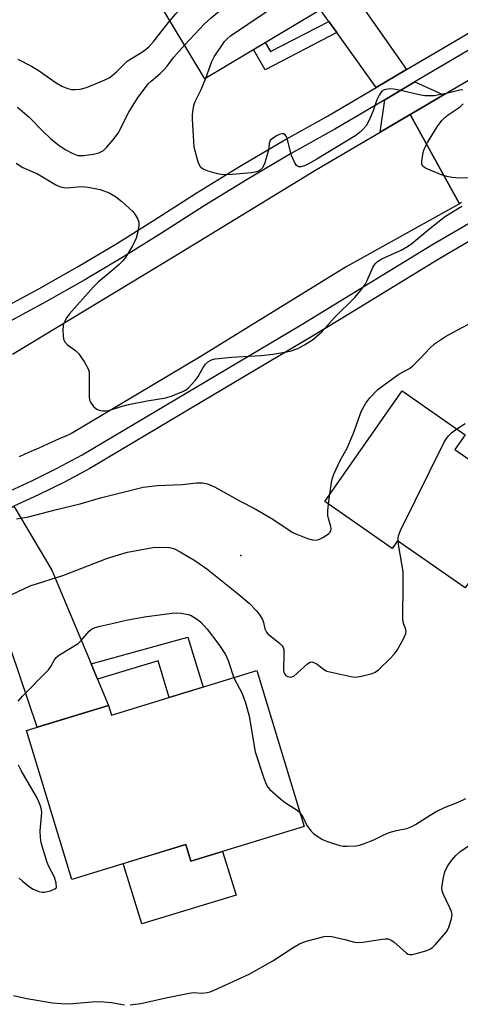
# Model space of a CAD drawing. Units: inches. Extents: x 1261764 to 1267764, y 513453 to 517453.
# Drawn here: x 1261994 to 1262111, y 514697 to 514960 of the extents above; entities that cross this region are included whole.
import ezdxf

# ---------------------------------------------------------------- set-up
doc = ezdxf.new("R2010")
doc.units = ezdxf.units.IN
doc.header["$MEASUREMENT"] = 0
for name, color, linetype in [('BLDG-Footprint', 5, 'Continuous'), ('CULTRL-Pad', 6, 'Continuous'), ('ELEV-Spot Elevation', 7, 'Continuous'), ('TRANS-Driveway', 251, 'Continuous'), ('TRANS-Non Street Sidewalk', 7, 'Continuous'), ('TRANS-Road', 130, 'Continuous'), ('TRANS-Street Sidewalk', 7, 'Continuous'), ('Undefined', 1, 'Continuous')]:
    doc.layers.add(name, color=color, linetype=linetype)

msp = doc.modelspace()

# ---------------------------------------------------------------- linework, layer by layer
at = {"layer": 'BLDG-Footprint'}
for points, elevation in [([(1262084.97, 514968.99), (1262043.23, 514943.97), (1262029.9, 514966.21), (1262071.63, 514991.23)], 361.83), ([(1262138.27, 514825.3), (1262123.23, 514803.77), (1262114.19, 514810.09), (1262112.77, 514808.06), (1262094.75, 514820.64), (1262093.28, 514818.54), (1262075.29, 514831.11), (1262095.97, 514860.71), (1262112.78, 514848.96), (1262110.03, 514845.02)], 368.35), ([(1262057.12, 514785.97), (1262069.81, 514744.37), (1262039.5, 514735.12), (1262038.15, 514739.54), (1262007.74, 514730.26), (1261995.62, 514769.98), (1262017.57, 514776.68), (1262018.35, 514774.13)], 371.26)]:
    msp.add_lwpolyline(points, close=True, dxfattribs=dict(at, elevation=elevation))
at = {"layer": 'CULTRL-Pad'}
msp.add_lwpolyline([(1262038.15, 514739.54), (1262039.5, 514735.12), (1262048.02, 514737.72), (1262051.59, 514726.04), (1262026.41, 514718.35), (1262021.5, 514734.46)], close=True, dxfattribs=at)
at = {"layer": 'ELEV-Spot Elevation'}
msp.add_point((1262052.86, 514816.71, 366.89), dxfattribs=at)
at = {"layer": 'TRANS-Driveway'}
for points in [[(1262097.07, 514946.41), (1262088.97, 514941.62), (1262078.52, 514956.28), (1262076.36, 514959.3), (1262074.1, 514962.47), (1262082.42, 514967.46)], [(1262107.01, 514939.66), (1262102.37, 514936.94), (1262098.05, 514934.4), (1262090.07, 514929.72), (1262091.3, 514938.37), (1262099.35, 514943.13)], [(1262012.9, 514787.78), (1262014.62, 514783.7), (1262017.57, 514776.68), (1261998.48, 514770.85), (1261986.84, 514805.17), (1261980.24, 514824.84), (1261984.73, 514826.61), (1261991.84, 514829.65), (1261992.28, 514829.86), (1262002.41, 514812.77)]]:
    msp.add_lwpolyline(points, close=True, dxfattribs=at)
at = {"layer": 'TRANS-Non Street Sidewalk'}
for points in [[(1262078.52, 514956.28), (1262059.37, 514946.4), (1262056.22, 514951.76), (1262059.37, 514953.64), (1262060.77, 514951.25), (1262076.36, 514959.3)], [(1262014.62, 514783.7), (1262012.9, 514787.78), (1262038.74, 514794.94), (1262042.83, 514781.6), (1262033.78, 514778.84), (1262030.83, 514788.59)]]:
    msp.add_lwpolyline(points, close=True, dxfattribs=at)
at = {"layer": 'TRANS-Road'}
for points in [[(1262111.8, 514910.93), (1262111.3, 514910.59), (1262098.05, 514934.4), (1262102.37, 514936.94), (1262107.01, 514939.66), (1262150.03, 514964.93)], [(1261991.94, 514870.5), (1262034.91, 514896.48), (1262073.05, 514919.72), (1262090.07, 514929.72), (1262098.05, 514934.4), (1262111.3, 514910.59), (1262081.03, 514893.74), (1262042.06, 514869.77), (1262007.68, 514849.32), (1262006.13, 514848.61), (1262004.58, 514847.9), (1262003.03, 514847.2), (1262001.47, 514846.5), (1261999.91, 514845.81), (1261998.35, 514845.12), (1261996.79, 514844.43), (1261995.22, 514843.75), (1261993.66, 514843.08)]]:
    msp.add_lwpolyline(points, dxfattribs=at)
at = {"layer": 'TRANS-Street Sidewalk'}
for points in [[(1262165.12, 514981.98, 0), (1262099.35, 514943.13, 0), (1262091.3, 514938.37, 0), (1262084.2, 514934.18, 0), (1262077.97, 514930.49, 0), (1262066.14, 514923.9, 0), (1262054.53, 514917.1, 0), (1262043.07, 514910.07, 0), (1262031.69, 514902.75, 0), (1262021.53, 514896.44, 0), (1262011.24, 514890.34, 0), (1262000.83, 514884.44, 0), (1261990.3, 514878.75, 0)], [(1261988.44, 514882.27, 0), (1261998.9, 514887.93, 0), (1262009.24, 514893.79, 0), (1262019.46, 514899.86, 0), (1262029.57, 514906.12, 0), (1262040.95, 514913.44, 0), (1262052.48, 514920.52, 0), (1262064.16, 514927.36, 0), (1262075.98, 514933.95, 0), (1262088.97, 514941.62, 0), (1262097.07, 514946.41, 0), (1262108.48, 514953.15, 0), (1262135.38, 514969.04, 0)], [(1261990.13, 514833.47, 0), (1261997.05, 514836.66, 0), (1262003.87, 514840.05, 0), (1262010.55, 514843.6, 0), (1262068.95, 514878.27, 0), (1262103.9, 514899.61, 0), (1262122.39, 514910.41, 0)], [(1262127.27, 514908.41, 0), (1262106.04, 514896.01, 0), (1262079.69, 514879.93, 0), (1262071.11, 514874.69, 0), (1262063.31, 514870.06, 0), (1262042.04, 514857.43, 0), (1262012.6, 514839.95, 0), (1262005.78, 514836.32, 0), (1261998.86, 514832.89, 0), (1261992.28, 514829.86, 0)]]:
    msp.add_polyline3d(points, dxfattribs=at)
at = {"layer": 'Undefined'}
msp.add_line((1262076.3, 514830.4, 366), (1262076.67, 514833.09, 366), dxfattribs=at)
for points, elevation in [([(1262037.87, 514952.92), (1262043.19, 514958.62), (1262044.92, 514960.23), (1262047.2, 514962.08), (1262055.22, 514967.91), (1262059.91, 514971.54), (1262061.67, 514973.15), (1262064.97, 514976.82), (1262066.68, 514979.28), (1262067.6, 514980.81), (1262069.93, 514985.51), (1262071.21, 514987.8), (1262072.47, 514989.83)], 362), ([(1262033.94, 514959.47), (1262035.52, 514961.32), (1262037.92, 514963.74), (1262038.99, 514964.7), (1262048.14, 514971.71), (1262058.35, 514980.01), (1262059.54, 514981.38), (1262060.58, 514982.91), (1262061.18, 514984.1), (1262061.55, 514985.18)], 360), ([(1262043.53, 514944.15), (1262045.12, 514948.56), (1262045.75, 514949.84), (1262048.55, 514953.89), (1262049.3, 514954.72), (1262050.13, 514955.43), (1262059.38, 514961.68), (1262062.39, 514963.86), (1262065.13, 514966.12), (1262069.9, 514970.44), (1262074.03, 514973.54), (1262075.03, 514974.03), (1262077, 514974.41), (1262079.6, 514974.71), (1262081.58, 514974.64)], 364), ([(1261993.37, 514949.18), (1261997.01, 514947.35), (1261998.74, 514946.28), (1262003.53, 514942.89), (1262005.07, 514942.01), (1262006.44, 514941.47), (1262007.57, 514941.15), (1262008.65, 514941.08), (1262010.01, 514941.17), (1262011.69, 514941.68), (1262016.41, 514943.62), (1262017.76, 514944.25), (1262018.46, 514944.72), (1262019.7, 514945.84), (1262021.71, 514947.91), (1262022.56, 514948.63), (1262023.66, 514949.39), (1262026.87, 514951.34), (1262028.32, 514952.54), (1262029.66, 514954.02), (1262033.94, 514959.47)], 360), ([(1261993.27, 514936.41), (1261996.4, 514933.68), (1261999.98, 514929.98), (1262002.04, 514928.03), (1262004.05, 514926.43), (1262005.93, 514925.1), (1262007.98, 514924), (1262009.31, 514923.53), (1262010.09, 514923.46), (1262010.9, 514923.49), (1262013.58, 514923.86), (1262014.92, 514924.24), (1262016.17, 514924.84), (1262017.02, 514925.6), (1262018.72, 514927.58), (1262019.62, 514928.72), (1262020.09, 514929.45), (1262023.01, 514935.02), (1262024.39, 514937.38), (1262025.46, 514939.03), (1262027.4, 514941.68), (1262028.15, 514942.61), (1262028.89, 514943.37), (1262031.33, 514945.34), (1262032.53, 514946.5), (1262033.25, 514947.34), (1262034.95, 514949.72), (1262037.87, 514952.92)], 362), ([(1262112.13, 514940.98), (1262111.35, 514940.94), (1262108.89, 514940.31), (1262106.25, 514939.77), (1262104.49, 514939.46), (1262103.37, 514939.39), (1262102.04, 514939.46), (1262100.93, 514939.62), (1262095.13, 514940.97), (1262093.66, 514941.24), (1262092.53, 514941.25), (1262091.18, 514941), (1262090.53, 514940.63), (1262089.77, 514939.58), (1262089.19, 514938.35), (1262088.22, 514935.38), (1262087.15, 514932.93), (1262086.31, 514931.38), (1262085.37, 514930.3), (1262084.51, 514929.53), (1262083.55, 514928.87), (1262073.21, 514922.54), (1262071.12, 514921.39), (1262069.84, 514920.75), (1262068.87, 514920.42), (1262068.29, 514920.43), (1262067.77, 514920.78), (1262067.19, 514921.68), (1262066.37, 514923.53), (1262065.12, 514928.42), (1262064.72, 514929.05), (1262064.35, 514929.25), (1262063.91, 514929.29), (1262063.17, 514929.09), (1262062.42, 514928.72), (1262061.24, 514927.97), (1262060.69, 514927.45), (1262060.46, 514926.8), (1262060.36, 514925.54), (1262060.19, 514924.68), (1262059.27, 514921.54), (1262058.67, 514920.24), (1262057.89, 514919.5), (1262057.16, 514919.14), (1262055.73, 514918.88), (1262050.52, 514918.38), (1262048.14, 514918.32), (1262046.62, 514918.56), (1262044.16, 514919.32), (1262042.86, 514919.82), (1262042.22, 514920.25), (1262041.8, 514920.93), (1262041.51, 514921.73), (1262040.46, 514925.71), (1262040.31, 514927.19), (1262039.94, 514933.16), (1262039.94, 514934.35), (1262040.03, 514935.19), (1262040.36, 514936.84), (1262040.7, 514937.92), (1262042.25, 514941.09), (1262043.53, 514944.15)], 364), ([(1262115.31, 514917.55), (1262111.25, 514917.46), (1262109.28, 514917.64), (1262107.9, 514917.87), (1262106.23, 514918.43), (1262102.15, 514920.09), (1262101.52, 514920.53), (1262101.38, 514920.71), (1262101.23, 514921.17), (1262101.21, 514921.99), (1262101.35, 514923.16), (1262101.56, 514924.33), (1262101.82, 514925.17), (1262102.76, 514926.95), (1262105.29, 514931.17), (1262106.54, 514932.8), (1262107.34, 514933.65), (1262108.25, 514934.37), (1262111.42, 514936.52), (1262112.25, 514937.3)], 364), ([(1261992.88, 514921.42), (1261994.65, 514920.31), (1261998.58, 514918.57), (1262003.45, 514915.66), (1262004.74, 514915.11), (1262005.58, 514914.93), (1262006.45, 514914.88), (1262010.3, 514915.17), (1262012.15, 514915.08), (1262015.3, 514914.44), (1262017.73, 514913.48), (1262019.44, 514912.54), (1262021.06, 514911.25), (1262024.02, 514908.52), (1262024.7, 514907.63), (1262025.27, 514906.68), (1262025.63, 514905.68), (1262025.65, 514904.84), (1262025.35, 514903.11), (1262024.92, 514901.4), (1262024.61, 514900.62), (1262023.97, 514899.39), (1262022.09, 514896.29), (1262021.4, 514895.4), (1262020.36, 514894.39), (1262017.94, 514892.27), (1262014.81, 514889.68), (1262013.58, 514888.45), (1262007.03, 514881.12), (1262006.4, 514880.22), (1262005.85, 514879.28), (1262005.53, 514878.55), (1262005.41, 514878.02), (1262005.35, 514876.88), (1262005.43, 514875.43), (1262005.55, 514874.59), (1262005.8, 514873.83), (1262006.51, 514873.03), (1262008.78, 514871.32), (1262009.6, 514870.54), (1262011.13, 514868.34), (1262012.13, 514866.54), (1262012.34, 514865.72), (1262012.4, 514864.86), (1262012.39, 514859.05), (1262012.51, 514858.21), (1262012.72, 514857.66), (1262013.54, 514856.53), (1262014.13, 514855.95), (1262014.58, 514855.66), (1262015.09, 514855.48), (1262015.93, 514855.37), (1262016.79, 514855.35), (1262017.64, 514855.45), (1262021.22, 514856.58), (1262022.92, 514857.01), (1262027.83, 514857.99), (1262032.89, 514858.77), (1262034.58, 514859.33), (1262037.61, 514860.58), (1262038.11, 514860.88), (1262038.78, 514861.42), (1262040.78, 514863.54), (1262041.44, 514864.47), (1262042.8, 514866.93), (1262043.44, 514867.81), (1262044.21, 514868.51), (1262045.05, 514868.97), (1262046.04, 514869.18), (1262050.37, 514869.69), (1262058.32, 514870.08), (1262061.41, 514870.46), (1262065.19, 514871.08), (1262066.31, 514871.34), (1262068.12, 514871.99), (1262069.9, 514872.95), (1262072, 514874.31), (1262074.43, 514876.37), (1262075.24, 514877.19), (1262077.89, 514880.21), (1262083.33, 514885.58), (1262085.02, 514887.64), (1262086.07, 514889.07), (1262086.62, 514890.1), (1262088.12, 514893.62), (1262088.77, 514894.59), (1262089.37, 514895.22), (1262090.51, 514895.92), (1262095.7, 514898.25), (1262097.38, 514899.18), (1262098.55, 514900.04), (1262103.31, 514904.03), (1262107.55, 514907.27), (1262111.9, 514909.94)], 364), ([(1262076.67, 514833.09), (1262077.21, 514836.73), (1262077.4, 514837.58), (1262077.69, 514838.39), (1262079.4, 514842.04), (1262081.25, 514845.37), (1262081.75, 514846.41), (1262082.92, 514849.34), (1262085.09, 514855.35), (1262086.26, 514857.38), (1262087.28, 514858.8), (1262089.48, 514860.99), (1262091.53, 514862.58), (1262095.05, 514865.12), (1262097.92, 514866.67), (1262098.8, 514867.3), (1262100.87, 514869.37), (1262103.31, 514872.1), (1262104.63, 514873.2), (1262107.53, 514875.16), (1262109.29, 514876.19), (1262115.03, 514879.14)], 366), ([(1262094.89, 514820.54), (1262094.88, 514821.45), (1262094.96, 514821.99), (1262095.48, 514823.36), (1262107.17, 514846.95), (1262107.76, 514847.98), (1262108.29, 514848.65), (1262109.11, 514849.43), (1262110.54, 514850.53)], 368), ([(1262110.54, 514850.53), (1262112.78, 514851.93)], 368), ([(1261992.98, 514826.52), (1261996.21, 514827.01), (1262003.63, 514828.95), (1262010.01, 514830.49), (1262015.41, 514832.09), (1262026.78, 514834.99), (1262030.63, 514835.41), (1262037.31, 514835.66), (1262041.06, 514836.11), (1262042.63, 514836.13), (1262043.97, 514835.83), (1262045.81, 514835.08), (1262052.69, 514831.24), (1262056.66, 514829.2), (1262061.4, 514826.41), (1262065.75, 514823.46), (1262066.74, 514822.86), (1262068.04, 514822.28), (1262070.7, 514821.29), (1262072, 514820.93), (1262072.78, 514820.82), (1262073.7, 514820.98), (1262074.95, 514821.61), (1262076.33, 514822.57), (1262076.69, 514822.94), (1262076.91, 514823.35), (1262077, 514823.77), (1262076.94, 514824.42), (1262076.26, 514826.62), (1262076.12, 514827.4), (1262076.13, 514828.75), (1262076.3, 514830.4)], 366), ([(1261990.23, 514805.62), (1261996.64, 514808.58), (1262005.58, 514811.45), (1262016.85, 514815.81), (1262019.3, 514816.65), (1262022.61, 514817.56), (1262029.34, 514818.87), (1262031.23, 514818.97), (1262033.84, 514818.81), (1262035.12, 514818.47), (1262036.65, 514817.69), (1262040.63, 514815.37), (1262043.77, 514813.17), (1262051.81, 514806.76), (1262055.08, 514803.95), (1262057.11, 514801.89), (1262057.99, 514800.78), (1262058.62, 514799.64), (1262058.89, 514798.87), (1262059.27, 514797.15), (1262059.71, 514796.22), (1262060.1, 514795.82), (1262063.31, 514793.22), (1262063.9, 514792.6), (1262064.18, 514792.14), (1262064.33, 514791.61), (1262064.39, 514790.76), (1262064.26, 514786.05), (1262064.33, 514785.57), (1262064.5, 514785.12), (1262064.99, 514784.57), (1262065.39, 514784.37), (1262066.08, 514784.25), (1262066.53, 514784.31), (1262066.99, 514784.52), (1262067.85, 514785.2), (1262070.67, 514787.83), (1262071.35, 514788.23), (1262071.82, 514788.3), (1262072.53, 514788.1), (1262073.24, 514787.73), (1262074.97, 514786.34), (1262075.88, 514785.86), (1262082.23, 514784.42), (1262083.37, 514784.27), (1262085.09, 514784.5), (1262087.94, 514785.2), (1262088.73, 514785.53), (1262089.64, 514786.19), (1262092.77, 514789.19), (1262093.94, 514790.45), (1262094.59, 514791.44), (1262096.19, 514794.31), (1262096.92, 514795.88), (1262097.02, 514796.41), (1262096.96, 514796.9), (1262096.24, 514798.9), (1262096.1, 514800.06), (1262096.25, 514809.03), (1262096.2, 514812.43), (1262095.06, 514819.09), (1262094.89, 514820.54)], 368), ([(1261993.46, 514777.84), (1261994.62, 514779.16), (1262001.49, 514786.2), (1262002.15, 514787.07), (1262003.15, 514788.86), (1262003.58, 514789.46), (1262004.44, 514790.16), (1262009.4, 514793.25), (1262010.26, 514794.04), (1262012.36, 514796.48), (1262013.02, 514797.01), (1262013.98, 514797.46), (1262015.31, 514797.85), (1262018.5, 514798.55), (1262022.28, 514799.49), (1262027.15, 514800.35), (1262034.42, 514801.3), (1262035.82, 514801.4), (1262036.93, 514801.33), (1262038.84, 514801), (1262039.62, 514800.69), (1262040.35, 514800.28), (1262041.53, 514799.49), (1262042.18, 514798.95), (1262043.88, 514797.07), (1262047.03, 514792.95), (1262048.76, 514790.26), (1262049.45, 514788.66), (1262050.98, 514784.09)], 370), ([(1262050.98, 514784.09), (1262053.26, 514779.84), (1262054.19, 514777.14), (1262055.06, 514773.8), (1262056.72, 514764.26), (1262059.03, 514757.27), (1262059.66, 514755.64), (1262060.09, 514754.91), (1262060.66, 514754.28), (1262063.43, 514751.76), (1262064.8, 514750.73), (1262067.67, 514748.9), (1262068.32, 514748.37), (1262068.73, 514747.93)], 370), ([(1261993.72, 514730.55), (1261994.61, 514729.75), (1261996.48, 514728.26), (1261997.47, 514727.64), (1261999.05, 514727.04), (1261999.87, 514726.86), (1262000.42, 514726.85), (1262002.05, 514727.19), (1262003.23, 514727.7), (1262003.53, 514728), (1262003.62, 514728.2), (1262003.59, 514729.2), (1262003.1, 514730.84), (1262001.62, 514733.69), (1262001.16, 514734.75), (1261999.56, 514740), (1261999.38, 514741.43), (1261999.34, 514743.17), (1261999.71, 514748.11), (1261999.64, 514748.86), (1261999.45, 514749.65), (1261998.96, 514750.96), (1261998.36, 514752.25), (1261994.21, 514759.28), (1261993.5, 514760.77)], 370), ([(1262068.73, 514747.93), (1262069.42, 514746.91), (1262070.54, 514744.67), (1262071.69, 514743.1), (1262072.28, 514742.51), (1262072.95, 514741.98), (1262074.66, 514740.91), (1262075.99, 514740.37), (1262078.18, 514739.62), (1262079.28, 514739.29), (1262080.13, 514739.15), (1262081.31, 514739.12), (1262083.68, 514739.24), (1262084.55, 514739.37), (1262085.67, 514739.71), (1262088.42, 514740.83), (1262090.9, 514742.1), (1262092.52, 514742.74), (1262094.45, 514743.34), (1262097.22, 514743.86), (1262098.49, 514744.38), (1262099.47, 514744.91), (1262103.47, 514747.41), (1262105.24, 514748.42), (1262107.3, 514749.42), (1262110.93, 514750.9), (1262112.93, 514751.88)], 370)]:
    msp.add_lwpolyline(points, dxfattribs=dict(at, elevation=elevation))
for points in [[(1262023.33, 514696.74, 372), (1262026.2, 514697.15, 372), (1262033.3, 514698.76, 372), (1262039.04, 514699.92, 372), (1262040.16, 514700.03, 372), (1262042.55, 514699.92, 372), (1262043.91, 514700.03, 372), (1262044.71, 514700.23, 372), (1262045.73, 514700.64, 372), (1262055.14, 514704.99, 372), (1262061.39, 514708.54, 372), (1262066.55, 514711.88, 372), (1262068.55, 514713.03, 372), (1262069.58, 514713.5, 372), (1262070.67, 514713.87, 372), (1262075.14, 514715.03, 372), (1262075.98, 514715.13, 372), (1262077.14, 514715.01, 372), (1262080.63, 514714.22, 372), (1262083.19, 514713.48, 372), (1262084.03, 514713.36, 372), (1262085.46, 514713.48, 372), (1262090.63, 514714.32, 372), (1262091.45, 514714.38, 372), (1262092.24, 514714.35, 372), (1262092.99, 514714.07, 372), (1262093.69, 514713.6, 372), (1262097.13, 514710.55, 372), (1262097.58, 514710.29, 372), (1262098.08, 514710.17, 372), (1262098.61, 514710.2, 372), (1262099.73, 514710.44, 372), (1262102.29, 514711.18, 372), (1262103.36, 514711.6, 372), (1262104.07, 514712.08, 372), (1262104.89, 514712.9, 372), (1262107.79, 514716.25, 372), (1262108.1, 514716.73, 372), (1262108.45, 514717.52, 372), (1262109.11, 514719.75, 372), (1262109.27, 514720.86, 372), (1262109.15, 514721.66, 372), (1262108.72, 514722.7, 372), (1262106.9, 514726.4, 372), (1262106.62, 514727.21, 372), (1262106.54, 514728.04, 372), (1262106.87, 514730.33, 372), (1262107.36, 514732.3, 372), (1262108.01, 514733.57, 372), (1262109.11, 514735.26, 372), (1262110.31, 514736.6, 372), (1262111.39, 514737.6, 372), (1262114.19, 514739.58, 372)], [(1261992.16, 514699.27, 372), (1261995.72, 514698.45, 372), (1262002.63, 514697.34, 372), (1262004.96, 514697.09, 372), (1262006.96, 514697.05, 372), (1262013.21, 514697.56, 372), (1262015.23, 514697.61, 372), (1262018.38, 514697.43, 372), (1262021.81, 514696.79, 372)]]:
    msp.add_polyline3d(points, dxfattribs=at)

doc.saveas('drawing.dxf')
